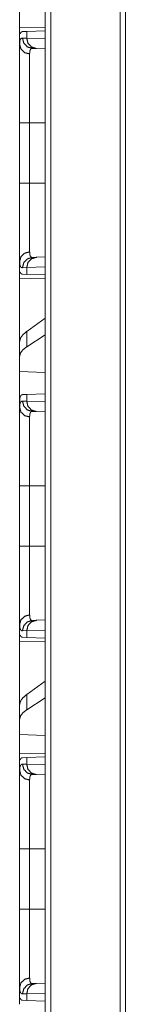
# Model space of a CAD drawing. Units: inches. Extents: x 110 to 168, y 37 to 164.
# Drawn here: x 110 to 111, y 46 to 50 of the extents above; entities that cross this region are included whole.
import ezdxf

# ---------------------------------------------------------------- set-up
doc = ezdxf.new("R2010")
doc.units = ezdxf.units.IN
doc.header["$MEASUREMENT"] = 0
doc.layers.add('CGM', color=7, linetype='Continuous', true_color=0xffffff)

msp = doc.modelspace()

# ---------------------------------------------------------------- linework, layer by layer
at = {"layer": 'CGM', "color": 2, "linetype": 'Continuous', "lineweight": 18}
for p, q in [((110.2273, 40.8101), (110.2273, 116.2071)), ((110.2549, 116.2022), (110.2549, 40.815)), ((110.5898, 40.8744), (110.5898, 116.1427)), ((110.6145, 116.139), (110.6145, 40.8782)), ((110.104, 50.3966), (110.104, 50.4882)), ((110.2273, 50.3987), (110.104, 50.3966)), ((110.1069, 50.3676), (110.104, 50.3675)), ((110.104, 50.3675), (110.104, 50.3155)), ((110.118, 50.3772), (110.1381, 50.3779)), ((110.1381, 50.3779), (110.2273, 50.381)), ((110.1381, 50.3455), (110.1381, 50.3779)), ((110.1177, 50.3462), (110.1381, 50.3455)), ((110.1381, 50.3455), (110.2273, 50.3424)), ((110.1846, 50.2955), (110.1652, 50.2962)), ((110.2273, 50.294), (110.1846, 50.2955)), ((110.104, 49.6473), (110.104, 49.9377)), ((110.1523, 49.9377), (110.2273, 49.9377)), ((110.1523, 49.9377), (110.1523, 49.6473)), ((110.1523, 49.6473), (110.2273, 49.6473)), ((110.104, 49.2695), (110.104, 49.2175)), ((110.1652, 49.2888), (110.1846, 49.2895)), ((110.1846, 49.2895), (110.2273, 49.291)), ((110.1381, 49.2395), (110.1177, 49.2388)), ((110.2273, 49.2426), (110.1381, 49.2395)), ((110.1381, 49.2071), (110.1381, 49.2395)), ((110.1069, 49.2174), (110.104, 49.2175)), ((110.104, 49.1884), (110.2273, 49.1863)), ((110.104, 48.8833), (110.104, 49.1884)), ((110.1381, 49.2071), (110.118, 49.2078)), ((110.2273, 49.204), (110.1381, 49.2071)), ((110.2273, 48.9959), (110.1381, 48.9318)), ((110.1381, 48.8582), (110.1381, 48.9318)), ((110.2273, 48.916), (110.1381, 48.8582)), ((110.104, 48.8833), (110.104, 48.8121)), ((110.104, 48.8121), (110.104, 48.7382)), ((110.2273, 48.7346), (110.104, 48.7382)), ((110.104, 48.5945), (110.104, 48.7382)), ((110.118, 48.6272), (110.1381, 48.6279)), ((110.1381, 48.6279), (110.2273, 48.631)), ((110.1381, 48.5955), (110.1381, 48.6279)), ((110.104, 48.5945), (110.104, 48.5655)), ((110.1177, 48.5962), (110.1381, 48.5955)), ((110.1381, 48.5955), (110.2273, 48.5924)), ((110.1846, 48.5455), (110.1652, 48.5462)), ((110.2273, 48.544), (110.1846, 48.5455)), ((110.104, 48.1877), (110.104, 48.267)), ((110.104, 47.8973), (110.104, 48.1877)), ((110.1523, 48.1877), (110.2273, 48.1877)), ((110.1523, 48.1877), (110.1523, 47.8973)), ((110.1523, 47.8973), (110.2273, 47.8973)), ((110.104, 47.5195), (110.104, 47.4675)), ((110.1652, 47.5388), (110.1846, 47.5395)), ((110.1846, 47.5395), (110.2273, 47.541)), ((110.1069, 47.4674), (110.104, 47.4675)), ((110.1381, 47.4895), (110.1177, 47.4888)), ((110.2273, 47.4926), (110.1381, 47.4895)), ((110.1381, 47.4571), (110.1381, 47.4895)), ((110.104, 47.4384), (110.2273, 47.4363)), ((110.104, 47.1333), (110.104, 47.4384)), ((110.1381, 47.4571), (110.118, 47.4578)), ((110.2273, 47.454), (110.1381, 47.4571)), ((110.2273, 47.2459), (110.1381, 47.1818)), ((110.1381, 47.1082), (110.1381, 47.1818)), ((110.104, 47.1333), (110.104, 47.0621)), ((110.2273, 47.166), (110.1381, 47.1082)), ((110.104, 47.0621), (110.104, 46.9882)), ((110.2273, 46.9846), (110.104, 46.9882)), ((110.104, 46.8966), (110.104, 46.9882)), ((110.2273, 46.8987), (110.104, 46.8966)), ((110.1069, 46.8676), (110.104, 46.8675)), ((110.104, 46.8675), (110.104, 46.8155)), ((110.1177, 46.8462), (110.1381, 46.8455)), ((110.118, 46.8772), (110.1381, 46.8779)), ((110.1381, 46.8779), (110.2273, 46.881)), ((110.1381, 46.8455), (110.1381, 46.8779)), ((110.1381, 46.8455), (110.2273, 46.8424)), ((110.1846, 46.7955), (110.1652, 46.7962)), ((110.2273, 46.794), (110.1846, 46.7955)), ((110.104, 46.1473), (110.104, 46.4377)), ((110.1523, 46.4377), (110.2273, 46.4377)), ((110.1523, 46.4377), (110.1523, 46.1473)), ((110.1523, 46.1473), (110.2273, 46.1473)), ((110.104, 45.7695), (110.104, 45.7175)), ((110.1652, 45.7888), (110.1846, 45.7895)), ((110.1846, 45.7895), (110.2273, 45.791)), ((110.1069, 45.7174), (110.104, 45.7175)), ((110.1381, 45.7395), (110.1177, 45.7388)), ((110.1381, 45.7071), (110.118, 45.7078)), ((110.2273, 45.7426), (110.1381, 45.7395)), ((110.1381, 45.7071), (110.1381, 45.7395)), ((110.2273, 45.704), (110.1381, 45.7071))]:
    msp.add_line(p, q, dxfattribs=at)
for points in [[(110.104, 50.3675), (110.104, 50.3966)], [(110.104, 49.1884), (110.104, 49.2175)], [(110.104, 47.4384), (110.104, 47.4675)], [(110.104, 46.8675), (110.104, 46.8966)], [(110.104, 45.6884), (110.104, 45.7175)]]:
    msp.add_open_spline(points, degree=1, dxfattribs=at)
for points, knots in [([(110.1069, 50.3676), (110.1089, 50.3717), (110.1114, 50.3747), (110.1144, 50.3765), (110.118, 50.3772)], [0, 0, 0.292483, 0.540948, 0.76725, 1, 1]), ([(110.104, 50.3155), (110.1041, 50.3193), (110.1042, 50.3228), (110.1043, 50.3245), (110.1045, 50.3261), (110.1046, 50.3277), (110.1048, 50.3292), (110.1058, 50.3345), (110.1073, 50.3388), (110.1092, 50.3421), (110.1116, 50.3444), (110.1144, 50.3458), (110.1177, 50.3462)], [0, 0, 0.10156, 0.196638, 0.241723, 0.285315, 0.327234, 0.367671, 0.513196, 0.63559, 0.738333, 0.827474, 0.911183, 1, 1]), ([(110.1523, 50.2694), (110.128, 50.2761), (110.1104, 50.2929), (110.104, 50.3155)], [0, 0, 0.344646, 0.677886, 1, 1]), ([(110.104, 49.9377), (110.104, 49.9679), (110.104, 49.9977), (110.104, 50.027), (110.104, 50.0559), (110.104, 50.0844), (110.104, 50.0915), (110.104, 50.0985), (110.104, 50.1123), (110.104, 50.139), (110.104, 50.1645), (110.104, 50.1889), (110.104, 50.2006), (110.104, 50.2064), (110.104, 50.2121), (110.104, 50.2337), (110.104, 50.2439), (110.104, 50.2629), (110.104, 50.2718), (110.104, 50.2882), (110.104, 50.2902), (110.104, 50.2939), (110.104, 50.2994), (110.104, 50.3095), (110.104, 50.3155)], [0, 0, 0.079897, 0.158674, 0.236348, 0.31291, 0.388361, 0.407041, 0.425583, 0.462072, 0.532724, 0.600317, 0.664834, 0.69593, 0.71118, 0.726215, 0.783435, 0.810326, 0.860704, 0.8842, 0.927754, 0.932872, 0.942893, 0.957333, 0.98394, 1, 1]), ([(110.1652, 50.2962), (110.1413, 50.3034), (110.124, 50.3217), (110.1177, 50.3462)], [0, 0, 0.331304, 0.664697, 1, 1]), ([(110.1846, 50.2955), (110.1612, 50.3028), (110.1442, 50.321), (110.1381, 50.3455)], [0, 0, 0.328431, 0.661712, 1, 1]), ([(110.1652, 50.2962), (110.1652, 50.2962), (110.1651, 50.2962), (110.1651, 50.2962), (110.165, 50.2962), (110.1648, 50.2962), (110.1646, 50.2962), (110.1644, 50.2962), (110.164, 50.2962), (110.1636, 50.2961), (110.1629, 50.296), (110.1621, 50.2959), (110.1607, 50.2954), (110.1594, 50.2947), (110.1572, 50.2926), (110.1554, 50.2897), (110.154, 50.286), (110.153, 50.2813), (110.1528, 50.28), (110.1527, 50.2786), (110.1526, 50.2772), (110.1525, 50.2758), (110.1523, 50.2727), (110.1523, 50.2694)], [0, 0, 0.001565, 0.002353, 0.0047, 0.006268, 0.012526, 0.018394, 0.024656, 0.036405, 0.048571, 0.071487, 0.094292, 0.138242, 0.18226, 0.273, 0.375788, 0.496701, 0.639859, 0.679551, 0.720697, 0.763415, 0.80763, 0.900632, 1, 1]), ([(110.1523, 50.2694), (110.1523, 50.2583), (110.1523, 50.2521), (110.1523, 50.2488), (110.1523, 50.2454), (110.1523, 50.2151), (110.1523, 50.1787), (110.1523, 50.1737), (110.1523, 50.1687), (110.1523, 50.1636), (110.1523, 50.1478), (110.1523, 50.126), (110.1523, 50.1031), (110.1523, 50.0913), (110.1523, 50.0792), (110.1523, 50.0731), (110.1523, 50.0669), (110.1523, 50.0419), (110.1523, 49.9906), (110.1523, 49.9775), (110.1523, 49.961), (110.1523, 49.9544), (110.1523, 49.9444), (110.1523, 49.9377)], [0, 0, 0.033422, 0.05214, 0.061995, 0.072144, 0.163655, 0.273324, 0.288322, 0.303556, 0.318976, 0.366405, 0.432346, 0.50134, 0.53698, 0.573406, 0.591908, 0.610567, 0.68599, 0.840605, 0.880034, 0.92977, 0.949803, 0.979917, 1, 1]), ([(110.104, 49.9377), (110.1104, 49.9377), (110.1523, 49.9377)], [0, 0, 0.133028, 1, 1]), ([(110.104, 49.2695), (110.104, 49.2821), (110.104, 49.2965), (110.104, 49.3127), (110.104, 49.3308), (110.104, 49.3508), (110.104, 49.356), (110.104, 49.3614), (110.104, 49.3724), (110.104, 49.3954), (110.104, 49.4197), (110.104, 49.4452), (110.104, 49.4518), (110.104, 49.4619), (110.104, 49.4687), (110.104, 49.4859), (110.104, 49.5139), (110.104, 49.5282), (110.104, 49.5572), (110.104, 49.5868), (110.104, 49.5905), (110.104, 49.5981), (110.104, 49.6094), (110.104, 49.6321), (110.104, 49.6473)], [0, 0, 0.033284, 0.071487, 0.114515, 0.162369, 0.215116, 0.229082, 0.243316, 0.27243, 0.333267, 0.397508, 0.465178, 0.482634, 0.509223, 0.527214, 0.572767, 0.647011, 0.684749, 0.761474, 0.839863, 0.84978, 0.8697, 0.899684, 0.959806, 1, 1]), ([(110.104, 49.6473), (110.1104, 49.6473), (110.1523, 49.6473)], [0, 0, 0.133028, 1, 1]), ([(110.1523, 49.6473), (110.1523, 49.6456), (110.1523, 49.6423), (110.1523, 49.6406), (110.1523, 49.634), (110.1523, 49.6207), (110.1523, 49.6074), (110.1523, 49.6008), (110.1523, 49.5943), (110.1523, 49.5429), (110.1523, 49.4937), (110.1523, 49.4907), (110.1523, 49.4847), (110.1523, 49.4759), (110.1523, 49.4588), (110.1523, 49.4369), (110.1523, 49.4162), (110.1523, 49.4014), (110.1523, 49.3942), (110.1523, 49.3896), (110.1523, 49.3873), (110.1523, 49.3697), (110.1523, 49.3395), (110.1523, 49.3267), (110.1523, 49.3238), (110.1523, 49.321), (110.1523, 49.3157)], [0, 0, 0.005026, 0.015067, 0.020083, 0.040146, 0.080193, 0.120152, 0.140088, 0.159925, 0.314844, 0.463147, 0.472197, 0.49018, 0.51674, 0.568419, 0.634321, 0.696817, 0.741448, 0.763033, 0.777138, 0.784087, 0.836895, 0.92814, 0.966568, 0.975422, 0.983952, 1, 1]), ([(110.1523, 49.3157), (110.128, 49.3089), (110.1104, 49.2921), (110.104, 49.2695)], [0, 0, 0.344654, 0.67789, 1, 1]), ([(110.1523, 49.3157), (110.1525, 49.3093), (110.153, 49.3038), (110.154, 49.2991), (110.1554, 49.2953), (110.1572, 49.2924), (110.1594, 49.2903), (110.16, 49.29), (110.1607, 49.2896), (110.1614, 49.2894), (110.1621, 49.2891), (110.1628, 49.289), (110.1636, 49.2889), (110.164, 49.2888), (110.1644, 49.2888), (110.1646, 49.2888), (110.1649, 49.2888), (110.165, 49.2888), (110.1651, 49.2888), (110.1651, 49.2888), (110.1652, 49.2888), (110.1652, 49.2888)], [0, 0, 0.191855, 0.358013, 0.500433, 0.621485, 0.725019, 0.816641, 0.838679, 0.860895, 0.883195, 0.905684, 0.928128, 0.951431, 0.963206, 0.975346, 0.981608, 0.990605, 0.993735, 0.996865, 0.997653, 0.999218, 1, 1]), ([(110.1177, 49.2388), (110.116, 49.2389), (110.1144, 49.2392), (110.1136, 49.2395), (110.1129, 49.2398), (110.1122, 49.2402), (110.1115, 49.2406), (110.1092, 49.243), (110.1073, 49.2463), (110.1058, 49.2506), (110.1048, 49.2559), (110.1042, 49.2622), (110.104, 49.2695)], [0, 0, 0.045877, 0.089046, 0.110432, 0.131467, 0.152876, 0.174278, 0.26398, 0.367265, 0.489717, 0.634567, 0.804131, 1, 1]), ([(110.1177, 49.2388), (110.124, 49.2633), (110.1413, 49.2816), (110.1652, 49.2888)], [0, 0, 0.335303, 0.668696, 1, 1]), ([(110.1381, 49.2395), (110.1442, 49.264), (110.1612, 49.2822), (110.1846, 49.2895)], [0, 0, 0.338288, 0.671569, 1, 1]), ([(110.118, 49.2078), (110.1144, 49.2085), (110.1114, 49.2103), (110.1089, 49.2133), (110.1069, 49.2174)], [0, 0, 0.23275, 0.459052, 0.707517, 1, 1]), ([(110.1381, 48.9318), (110.1192, 48.9156), (110.1078, 48.8994), (110.104, 48.8833)], [0, 0, 0.406657, 0.730305, 1, 1]), ([(110.1381, 48.8582), (110.1192, 48.8433), (110.1078, 48.8279), (110.104, 48.8121)], [0, 0, 0.404442, 0.726731, 1, 1]), ([(110.104, 48.5945), (110.1042, 48.6021), (110.1048, 48.6086), (110.1059, 48.6142), (110.1074, 48.6187), (110.1093, 48.6223), (110.1117, 48.625), (110.1124, 48.6255), (110.1131, 48.6259), (110.1138, 48.6263), (110.1146, 48.6266), (110.1162, 48.627), (110.118, 48.6272)], [0, 0, 0.193105, 0.361322, 0.506222, 0.629551, 0.734519, 0.826161, 0.847819, 0.869086, 0.890444, 0.911747, 0.954988, 1, 1]), ([(110.104, 48.5655), (110.1041, 48.5693), (110.1042, 48.5728), (110.1043, 48.5745), (110.1045, 48.5761), (110.1046, 48.5777), (110.1048, 48.5792), (110.1058, 48.5845), (110.1073, 48.5888), (110.1092, 48.5921), (110.1116, 48.5944), (110.1144, 48.5958), (110.1177, 48.5962)], [0, 0, 0.10156, 0.196638, 0.241723, 0.285315, 0.327234, 0.367671, 0.513196, 0.63559, 0.738333, 0.827474, 0.911183, 1, 1]), ([(110.1523, 48.5194), (110.128, 48.5261), (110.1104, 48.5429), (110.104, 48.5655)], [0, 0, 0.344646, 0.677886, 1, 1]), ([(110.104, 48.1877), (110.104, 48.2179), (110.104, 48.2477), (110.104, 48.277), (110.104, 48.3059), (110.104, 48.3344), (110.104, 48.3415), (110.104, 48.3485), (110.104, 48.3623), (110.104, 48.389), (110.104, 48.4145), (110.104, 48.4389), (110.104, 48.4506), (110.104, 48.4564), (110.104, 48.4621), (110.104, 48.4731), (110.104, 48.4939), (110.104, 48.5129), (110.104, 48.5218), (110.104, 48.5382), (110.104, 48.5402), (110.104, 48.5439), (110.104, 48.5494), (110.104, 48.5595), (110.104, 48.5655)], [0, 0, 0.079897, 0.158674, 0.236348, 0.31291, 0.388361, 0.407041, 0.425583, 0.462072, 0.532724, 0.600317, 0.664834, 0.69593, 0.71118, 0.726215, 0.755407, 0.810326, 0.860704, 0.8842, 0.927754, 0.932872, 0.942893, 0.957333, 0.98394, 1, 1]), ([(110.1652, 48.5462), (110.1413, 48.5534), (110.124, 48.5717), (110.1177, 48.5962)], [0, 0, 0.331304, 0.664697, 1, 1]), ([(110.1846, 48.5455), (110.1612, 48.5528), (110.1442, 48.571), (110.1381, 48.5955)], [0, 0, 0.328431, 0.661712, 1, 1]), ([(110.1652, 48.5462), (110.1652, 48.5462), (110.1651, 48.5462), (110.1651, 48.5462), (110.165, 48.5462), (110.1648, 48.5462), (110.1646, 48.5462), (110.1644, 48.5462), (110.164, 48.5462), (110.1636, 48.5461), (110.1629, 48.546), (110.1621, 48.5459), (110.1607, 48.5454), (110.1594, 48.5447), (110.1572, 48.5426), (110.1554, 48.5397), (110.154, 48.536), (110.153, 48.5313), (110.1528, 48.53), (110.1527, 48.5286), (110.1526, 48.5272), (110.1525, 48.5258), (110.1523, 48.5227), (110.1523, 48.5194)], [0, 0, 0.001565, 0.002353, 0.0047, 0.006268, 0.012526, 0.018394, 0.024656, 0.036405, 0.048571, 0.071487, 0.094292, 0.138242, 0.18226, 0.273, 0.375788, 0.496701, 0.639859, 0.679551, 0.720697, 0.763415, 0.80763, 0.900632, 1, 1]), ([(110.1523, 48.5194), (110.1523, 48.5083), (110.1523, 48.5021), (110.1523, 48.4988), (110.1523, 48.4954), (110.1523, 48.4651), (110.1523, 48.4287), (110.1523, 48.4237), (110.1523, 48.4187), (110.1523, 48.4136), (110.1523, 48.3978), (110.1523, 48.376), (110.1523, 48.3531), (110.1523, 48.3413), (110.1523, 48.3292), (110.1523, 48.3231), (110.1523, 48.3169), (110.1523, 48.2919), (110.1523, 48.2406), (110.1523, 48.2275), (110.1523, 48.211), (110.1523, 48.2044), (110.1523, 48.1944), (110.1523, 48.1877)], [0, 0, 0.033422, 0.05214, 0.061995, 0.072144, 0.163655, 0.273324, 0.288322, 0.303556, 0.318976, 0.366405, 0.432346, 0.50134, 0.53698, 0.573406, 0.591908, 0.610567, 0.68599, 0.840605, 0.880034, 0.92977, 0.949803, 0.979917, 1, 1]), ([(110.1523, 48.1877), (110.1104, 48.1877), (110.104, 48.1877)], [0, 0, 0.866972, 1, 1]), ([(110.104, 47.5195), (110.104, 47.5321), (110.104, 47.5465), (110.104, 47.5627), (110.104, 47.5808), (110.104, 47.6008), (110.104, 47.606), (110.104, 47.6114), (110.104, 47.6224), (110.104, 47.6454), (110.104, 47.6697), (110.104, 47.6952), (110.104, 47.7018), (110.104, 47.7119), (110.104, 47.7187), (110.104, 47.7359), (110.104, 47.7639), (110.104, 47.7782), (110.104, 47.8072), (110.104, 47.8368), (110.104, 47.8405), (110.104, 47.8481), (110.104, 47.8594), (110.104, 47.8821), (110.104, 47.8973)], [0, 0, 0.033284, 0.071487, 0.114515, 0.162369, 0.215116, 0.229082, 0.243316, 0.27243, 0.333267, 0.397508, 0.465178, 0.482634, 0.509223, 0.527214, 0.572767, 0.647011, 0.684749, 0.761474, 0.839863, 0.84978, 0.8697, 0.899684, 0.959806, 1, 1]), ([(110.1523, 47.8973), (110.1104, 47.8973), (110.104, 47.8973)], [0, 0, 0.866972, 1, 1]), ([(110.1523, 47.8973), (110.1523, 47.8956), (110.1523, 47.8923), (110.1523, 47.8906), (110.1523, 47.884), (110.1523, 47.8707), (110.1523, 47.8574), (110.1523, 47.8508), (110.1523, 47.8443), (110.1523, 47.7929), (110.1523, 47.7437), (110.1523, 47.7407), (110.1523, 47.7347), (110.1523, 47.7259), (110.1523, 47.7088), (110.1523, 47.6869), (110.1523, 47.6662), (110.1523, 47.6514), (110.1523, 47.6442), (110.1523, 47.6396), (110.1523, 47.6283), (110.1523, 47.6197), (110.1523, 47.5895), (110.1523, 47.5767), (110.1523, 47.5738), (110.1523, 47.571), (110.1523, 47.5657)], [0, 0, 0.005026, 0.015067, 0.020083, 0.040146, 0.080193, 0.120152, 0.140088, 0.159925, 0.314844, 0.463147, 0.472197, 0.49018, 0.51674, 0.568419, 0.634321, 0.696817, 0.741448, 0.763033, 0.777138, 0.811099, 0.836895, 0.92814, 0.966568, 0.975422, 0.983952, 1, 1]), ([(110.1523, 47.5657), (110.128, 47.5589), (110.1104, 47.5421), (110.104, 47.5195)], [0, 0, 0.344654, 0.67789, 1, 1]), ([(110.1523, 47.5657), (110.1525, 47.5593), (110.153, 47.5538), (110.154, 47.5491), (110.1554, 47.5453), (110.1572, 47.5424), (110.1594, 47.5403), (110.16, 47.54), (110.1607, 47.5396), (110.1614, 47.5394), (110.1621, 47.5391), (110.1628, 47.539), (110.1636, 47.5389), (110.164, 47.5388), (110.1644, 47.5388), (110.1646, 47.5388), (110.1649, 47.5388), (110.165, 47.5388), (110.1651, 47.5388), (110.1651, 47.5388), (110.1652, 47.5388), (110.1652, 47.5388)], [0, 0, 0.191855, 0.358013, 0.500433, 0.621485, 0.725019, 0.816641, 0.838679, 0.860895, 0.883195, 0.905684, 0.928128, 0.951431, 0.963206, 0.975346, 0.981608, 0.990605, 0.993735, 0.996865, 0.997653, 0.999218, 1, 1]), ([(110.1177, 47.4888), (110.116, 47.4889), (110.1144, 47.4892), (110.1136, 47.4895), (110.1129, 47.4898), (110.1122, 47.4902), (110.1115, 47.4906), (110.1092, 47.493), (110.1073, 47.4963), (110.1058, 47.5006), (110.1048, 47.5059), (110.1042, 47.5122), (110.104, 47.5195)], [0, 0, 0.045877, 0.089046, 0.110432, 0.131467, 0.152876, 0.174278, 0.26398, 0.367265, 0.489717, 0.634567, 0.804131, 1, 1]), ([(110.1177, 47.4888), (110.124, 47.5133), (110.1413, 47.5316), (110.1652, 47.5388)], [0, 0, 0.335303, 0.668696, 1, 1]), ([(110.1381, 47.4895), (110.1442, 47.514), (110.1612, 47.5322), (110.1846, 47.5395)], [0, 0, 0.338288, 0.671569, 1, 1]), ([(110.118, 47.4578), (110.1144, 47.4585), (110.1114, 47.4603), (110.1089, 47.4633), (110.1069, 47.4674)], [0, 0, 0.23275, 0.459052, 0.707517, 1, 1]), ([(110.1381, 47.1818), (110.1192, 47.1656), (110.1078, 47.1494), (110.104, 47.1333)], [0, 0, 0.406657, 0.730305, 1, 1]), ([(110.1381, 47.1082), (110.1192, 47.0933), (110.1078, 47.0779), (110.104, 47.0621)], [0, 0, 0.404442, 0.726731, 1, 1]), ([(110.104, 46.8155), (110.1041, 46.8193), (110.1042, 46.8228), (110.1043, 46.8245), (110.1045, 46.8261), (110.1046, 46.8277), (110.1048, 46.8292), (110.1058, 46.8345), (110.1073, 46.8388), (110.1092, 46.8421), (110.1116, 46.8444), (110.1144, 46.8458), (110.1177, 46.8462)], [0, 0, 0.10156, 0.196638, 0.241723, 0.285315, 0.327234, 0.367671, 0.513196, 0.63559, 0.738333, 0.827474, 0.911183, 1, 1]), ([(110.1069, 46.8676), (110.1089, 46.8717), (110.1114, 46.8747), (110.1144, 46.8765), (110.118, 46.8772)], [0, 0, 0.292483, 0.540948, 0.76725, 1, 1]), ([(110.1652, 46.7962), (110.1413, 46.8034), (110.124, 46.8217), (110.1177, 46.8462)], [0, 0, 0.331304, 0.664697, 1, 1]), ([(110.1846, 46.7955), (110.1612, 46.8028), (110.1442, 46.821), (110.1381, 46.8455)], [0, 0, 0.328431, 0.661712, 1, 1]), ([(110.1523, 46.7694), (110.128, 46.7761), (110.1104, 46.7929), (110.104, 46.8155)], [0, 0, 0.344646, 0.677886, 1, 1]), ([(110.104, 46.4377), (110.104, 46.4679), (110.104, 46.4977), (110.104, 46.527), (110.104, 46.5559), (110.104, 46.5844), (110.104, 46.5915), (110.104, 46.5985), (110.104, 46.6123), (110.104, 46.639), (110.104, 46.6645), (110.104, 46.6889), (110.104, 46.7006), (110.104, 46.7064), (110.104, 46.7121), (110.104, 46.7337), (110.104, 46.7439), (110.104, 46.7629), (110.104, 46.7718), (110.104, 46.7882), (110.104, 46.7902), (110.104, 46.7939), (110.104, 46.7994), (110.104, 46.8095), (110.104, 46.8155)], [0, 0, 0.079897, 0.158674, 0.236348, 0.31291, 0.388361, 0.407041, 0.425583, 0.462072, 0.532724, 0.600317, 0.664834, 0.69593, 0.71118, 0.726215, 0.783435, 0.810326, 0.860704, 0.8842, 0.927754, 0.932872, 0.942893, 0.957333, 0.98394, 1, 1]), ([(110.1652, 46.7962), (110.1652, 46.7962), (110.1651, 46.7962), (110.1651, 46.7962), (110.165, 46.7962), (110.1649, 46.7962), (110.1646, 46.7962), (110.1644, 46.7962), (110.164, 46.7962), (110.1636, 46.7961), (110.1629, 46.796), (110.1621, 46.7959), (110.1607, 46.7954), (110.1594, 46.7947), (110.1572, 46.7926), (110.1554, 46.7897), (110.154, 46.786), (110.153, 46.7813), (110.1528, 46.78), (110.1527, 46.7786), (110.1526, 46.7772), (110.1525, 46.7758), (110.1523, 46.7727), (110.1523, 46.7694)], [0, 0, 0.001565, 0.002353, 0.0047, 0.006268, 0.009397, 0.018394, 0.024656, 0.036405, 0.048571, 0.071487, 0.094292, 0.138242, 0.18226, 0.273, 0.375788, 0.496701, 0.639859, 0.679551, 0.720697, 0.763415, 0.80763, 0.900632, 1, 1]), ([(110.1523, 46.7694), (110.1523, 46.7583), (110.1523, 46.7521), (110.1523, 46.7488), (110.1523, 46.7454), (110.1523, 46.7151), (110.1523, 46.6787), (110.1523, 46.6737), (110.1523, 46.6687), (110.1523, 46.6636), (110.1523, 46.6478), (110.1523, 46.626), (110.1523, 46.6031), (110.1523, 46.5913), (110.1523, 46.5792), (110.1523, 46.5731), (110.1523, 46.5669), (110.1523, 46.5419), (110.1523, 46.4906), (110.1523, 46.4775), (110.1523, 46.461), (110.1523, 46.4544), (110.1523, 46.4444), (110.1523, 46.4377)], [0, 0, 0.033422, 0.05214, 0.061995, 0.072144, 0.163655, 0.273324, 0.288322, 0.303556, 0.318976, 0.366405, 0.432346, 0.50134, 0.53698, 0.573406, 0.591908, 0.610567, 0.68599, 0.840605, 0.880034, 0.92977, 0.949803, 0.979917, 1, 1]), ([(110.104, 46.4377), (110.1104, 46.4377), (110.1523, 46.4377)], [0, 0, 0.133028, 1, 1]), ([(110.104, 45.7695), (110.104, 45.7821), (110.104, 45.7965), (110.104, 45.8127), (110.104, 45.8308), (110.104, 45.8508), (110.104, 45.856), (110.104, 45.8614), (110.104, 45.8724), (110.104, 45.8954), (110.104, 45.9197), (110.104, 45.9452), (110.104, 45.9518), (110.104, 45.9619), (110.104, 45.9687), (110.104, 45.9859), (110.104, 46.0139), (110.104, 46.0282), (110.104, 46.0572), (110.104, 46.0868), (110.104, 46.0905), (110.104, 46.0981), (110.104, 46.1094), (110.104, 46.1321), (110.104, 46.1473)], [0, 0, 0.033284, 0.071487, 0.114515, 0.162369, 0.215116, 0.229082, 0.243316, 0.27243, 0.333267, 0.397508, 0.465178, 0.482634, 0.509223, 0.527214, 0.572767, 0.647011, 0.684749, 0.761474, 0.839863, 0.84978, 0.8697, 0.899684, 0.959806, 1, 1]), ([(110.104, 46.1473), (110.1104, 46.1473), (110.1523, 46.1473)], [0, 0, 0.133028, 1, 1]), ([(110.1523, 46.1473), (110.1523, 46.1456), (110.1523, 46.1423), (110.1523, 46.1406), (110.1523, 46.134), (110.1523, 46.1207), (110.1523, 46.1074), (110.1523, 46.1008), (110.1523, 46.0943), (110.1523, 46.0429), (110.1523, 45.9937), (110.1523, 45.9907), (110.1523, 45.9847), (110.1523, 45.9759), (110.1523, 45.9588), (110.1523, 45.9369), (110.1523, 45.9162), (110.1523, 45.9014), (110.1523, 45.8942), (110.1523, 45.8896), (110.1523, 45.8873), (110.1523, 45.8697), (110.1523, 45.8395), (110.1523, 45.8267), (110.1523, 45.8238), (110.1523, 45.821), (110.1523, 45.8157)], [0, 0, 0.005026, 0.015067, 0.020083, 0.040146, 0.080193, 0.120152, 0.140088, 0.159925, 0.314844, 0.463147, 0.472197, 0.49018, 0.51674, 0.568419, 0.634321, 0.696817, 0.741448, 0.763033, 0.777138, 0.784087, 0.836895, 0.92814, 0.966568, 0.975422, 0.983952, 1, 1]), ([(110.1523, 45.8157), (110.128, 45.8089), (110.1104, 45.7921), (110.104, 45.7695)], [0, 0, 0.344654, 0.67789, 1, 1]), ([(110.1523, 45.8157), (110.1525, 45.8093), (110.153, 45.8038), (110.154, 45.7991), (110.1554, 45.7953), (110.1572, 45.7924), (110.1594, 45.7903), (110.16, 45.79), (110.1607, 45.7896), (110.1614, 45.7894), (110.1621, 45.7891), (110.1628, 45.789), (110.1636, 45.7889), (110.164, 45.7888), (110.1644, 45.7888), (110.1646, 45.7888), (110.1649, 45.7888), (110.165, 45.7888), (110.1651, 45.7888), (110.1651, 45.7888), (110.1652, 45.7888), (110.1652, 45.7888)], [0, 0, 0.191855, 0.358013, 0.500433, 0.621485, 0.725019, 0.816641, 0.838679, 0.860895, 0.883195, 0.905684, 0.928128, 0.951431, 0.963206, 0.975346, 0.981608, 0.990605, 0.993735, 0.996865, 0.997653, 0.999218, 1, 1]), ([(110.1177, 45.7388), (110.116, 45.7389), (110.1144, 45.7392), (110.1136, 45.7395), (110.1129, 45.7398), (110.1122, 45.7402), (110.1115, 45.7406), (110.1092, 45.743), (110.1073, 45.7463), (110.1058, 45.7506), (110.1048, 45.7559), (110.1042, 45.7622), (110.104, 45.7695)], [0, 0, 0.045877, 0.089046, 0.110432, 0.131467, 0.152876, 0.174278, 0.26398, 0.367265, 0.489717, 0.634567, 0.804131, 1, 1]), ([(110.1177, 45.7388), (110.124, 45.7633), (110.1413, 45.7816), (110.1652, 45.7888)], [0, 0, 0.335303, 0.668696, 1, 1]), ([(110.1381, 45.7395), (110.1442, 45.764), (110.1612, 45.7822), (110.1846, 45.7895)], [0, 0, 0.338288, 0.671569, 1, 1]), ([(110.118, 45.7078), (110.1144, 45.7085), (110.1114, 45.7103), (110.1089, 45.7133), (110.1069, 45.7174)], [0, 0, 0.23275, 0.459052, 0.707517, 1, 1])]:
    msp.add_open_spline(points, degree=1, knots=knots, dxfattribs=at)

doc.saveas('drawing.dxf')
